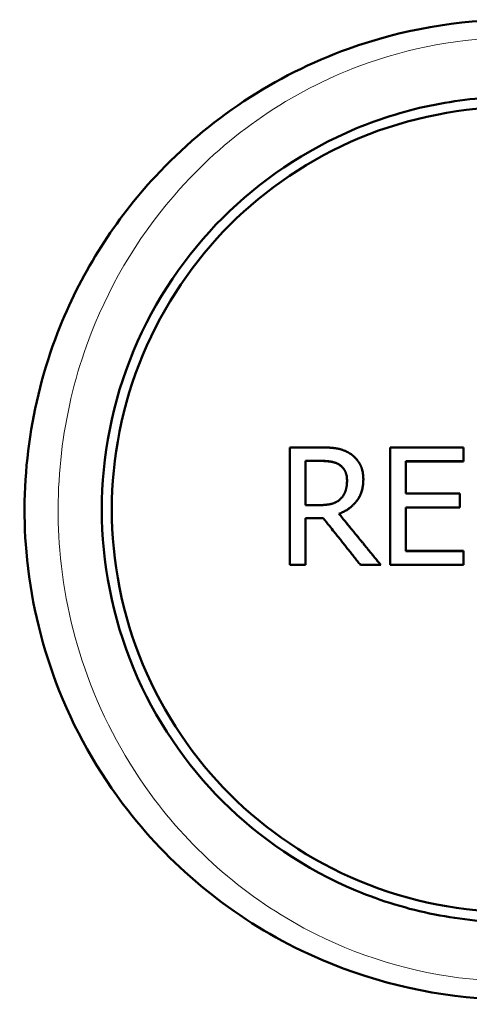
# Model space of a CAD drawing. Units: millimetres. Extents: x 431 to 3160, y 555 to 2488.
# Drawn here: x 2439 to 2452, y 1842 to 1872 of the extents above; entities that cross this region are included whole.
import ezdxf

# ---------------------------------------------------------------- set-up
doc = ezdxf.new("R2010")
doc.units = ezdxf.units.MM
doc.header["$LTSCALE"] = 5
doc.layers.add('A1 contornos visíveis', color=7, linetype='Continuous', lineweight=50)
doc.layers.add('B1 arestas tangentes', color=7, linetype='Continuous', lineweight=13)

msp = doc.modelspace()

# ---------------------------------------------------------------- linework, layer by layer
at = {"layer": 'A1 contornos visíveis'}
for p, q in [((2447.098, 1858.873), (2448, 1858.873)), ((2447.098, 1855.369), (2447.098, 1858.873)), ((2450.085, 1858.873), (2452.274, 1858.873)), ((2450.085, 1855.369), (2450.085, 1858.873)), ((2452.274, 1858.873), (2452.274, 1858.458)), ((2447.563, 1858.47), (2448.025, 1858.47)), ((2447.563, 1858.47), (2447.563, 1857.152)), ((2448.025, 1858.467), (2447.563, 1858.467)), ((2450.55, 1858.458), (2450.55, 1857.499)), ((2452.274, 1858.458), (2450.55, 1858.458)), ((2452.274, 1858.456), (2450.55, 1858.456)), ((2452.274, 1858.456), (2452.274, 1858.458)), ((2448.581, 1858.348), (2448.581, 1858.351)), ((2449.288, 1857.92), (2449.288, 1857.922)), ((2450.55, 1857.499), (2452.158, 1857.499)), ((2452.158, 1857.499), (2452.158, 1857.084)), ((2447.971, 1857.152), (2447.563, 1857.152)), ((2450.55, 1857.084), (2450.55, 1855.783)), ((2452.158, 1857.084), (2450.55, 1857.084)), ((2452.158, 1857.084), (2450.55, 1857.084)), ((2452.158, 1857.084), (2452.158, 1857.084)), ((2447.563, 1856.763), (2447.563, 1855.369)), ((2448.096, 1856.763), (2447.563, 1856.763)), ((2450.55, 1855.785), (2452.274, 1855.785)), ((2450.55, 1855.783), (2452.274, 1855.783)), ((2452.274, 1855.785), (2452.274, 1855.783)), ((2452.274, 1855.783), (2452.274, 1855.369)), ((2447.563, 1855.369), (2447.098, 1855.369)), ((2449.807, 1855.369), (2449.202, 1855.369)), ((2449.807, 1855.371), (2449.807, 1855.369)), ((2452.274, 1855.369), (2450.085, 1855.369))]:
    msp.add_line(p, q, dxfattribs=at)
for points, knots in [([(2453.799, 1871.619), (2452.106, 1871.619), (2450.417, 1871.32), (2446.639, 1869.957), (2444.666, 1868.642), (2441.897, 1865.656), (2440.929, 1864.141), (2439.412, 1860.381), (2439.056, 1858.046), (2439.369, 1854.427), (2439.669, 1853.114), (2440.655, 1850.493), (2441.381, 1849.205), (2443.644, 1846.294), (2445.411, 1844.859), (2449.062, 1843.091), (2450.859, 1842.6), (2455.154, 1842.274), (2457.66, 1842.732), (2461.805, 1844.625), (2463.523, 1845.925), (2465.983, 1848.802), (2466.855, 1850.268), (2468.154, 1853.703), (2468.477, 1855.718), (2468.348, 1858.436), (2468.26, 1859.157), (2467.762, 1861.661), (2467.067, 1863.372), (2465.117, 1866.42), (2463.857, 1867.756), (2460.94, 1869.88), (2459.282, 1870.674), (2456.308, 1871.456), (2455.054, 1871.619), (2453.799, 1871.619)], [-8.960407, -8.960407, -8.960407, -8.960407, -8.471546, -8.471546, -7.78526, -7.78526, -7.261849, -7.261849, -6.599013, -6.599013, -6.21198, -6.21198, -5.780884, -5.780884, -5.118857, -5.118857, -4.586625, -4.586625, -3.873884, -3.873884, -3.246517, -3.246517, -2.750283, -2.750283, -2.173323, -2.173323, -1.963971, -1.963971, -1.433038, -1.433038, -0.895027, -0.895027, -0.362503, -0.362503, 0, 0, 0, 0]), ([(2453.799, 1844.719), (2453.017, 1844.719), (2452.211, 1844.795), (2450.614, 1845.111), (2449.824, 1845.35), (2447.555, 1846.296), (2446.184, 1847.239), (2444.02, 1849.403), (2443.076, 1850.775), (2441.815, 1853.801), (2441.499, 1855.456), (2441.499, 1858.582), (2441.815, 1860.238), (2443.076, 1863.263), (2444.02, 1864.635), (2446.184, 1866.799), (2447.555, 1867.743), (2449.824, 1868.688), (2450.614, 1868.928), (2452.211, 1869.243), (2453.017, 1869.319), (2454.581, 1869.319), (2455.387, 1869.243), (2456.983, 1868.928), (2457.774, 1868.688), (2460.042, 1867.743), (2461.413, 1866.799), (2463.578, 1864.635), (2464.522, 1863.263), (2465.783, 1860.238), (2466.099, 1858.582), (2466.099, 1855.456), (2465.783, 1853.801), (2464.522, 1850.775), (2463.578, 1849.403), (2461.413, 1847.239), (2460.042, 1846.296), (2457.774, 1845.35), (2456.983, 1845.111), (2455.387, 1844.795), (2454.581, 1844.719), (2453.799, 1844.719)], [0, 0, 0, 0, 0.234679, 0.234679, 0.469358, 0.469358, 0.938716, 0.938716, 1.407592, 1.407592, 1.876469, 1.876469, 2.345346, 2.345346, 2.814223, 2.814223, 3.28358, 3.28358, 3.518259, 3.518259, 3.752938, 3.752938, 3.987617, 3.987617, 4.222296, 4.222296, 4.691654, 4.691654, 5.160531, 5.160531, 5.629408, 5.629408, 6.098284, 6.098284, 6.567161, 6.567161, 7.036519, 7.036519, 7.271198, 7.271198, 7.505877, 7.505877, 7.505877, 7.505877]), ([(2453.799, 1845.019), (2455.324, 1845.019), (2456.938, 1845.327), (2459.889, 1846.557), (2461.227, 1847.477), (2463.34, 1849.59), (2464.261, 1850.928), (2465.491, 1853.881), (2465.799, 1855.495), (2465.799, 1858.543), (2465.491, 1860.158), (2464.261, 1863.11), (2463.34, 1864.449), (2461.227, 1866.561), (2459.889, 1867.482), (2456.938, 1868.711), (2455.324, 1869.019), (2452.274, 1869.019), (2450.659, 1868.711), (2447.709, 1867.482), (2446.37, 1866.561), (2444.258, 1864.449), (2443.337, 1863.11), (2442.107, 1860.158), (2441.799, 1858.543), (2441.799, 1855.495), (2442.107, 1853.881), (2443.337, 1850.928), (2444.258, 1849.59), (2446.37, 1847.477), (2447.709, 1846.557), (2450.659, 1845.327), (2452.274, 1845.019), (2453.799, 1845.019)], [0, 0, 0, 0, 0.457591, 0.457591, 0.915182, 0.915182, 1.372351, 1.372351, 1.82952, 1.82952, 2.286689, 2.286689, 2.743858, 2.743858, 3.201449, 3.201449, 3.65904, 3.65904, 4.116631, 4.116631, 4.574221, 4.574221, 5.03139, 5.03139, 5.48856, 5.48856, 5.945729, 5.945729, 6.402898, 6.402898, 6.860489, 6.860489, 7.31808, 7.31808, 7.31808, 7.31808]), ([(2448, 1858.873), (2448.033, 1858.873), (2448.066, 1858.872), (2448.097, 1858.872), (2448.121, 1858.871), (2448.144, 1858.871), (2448.167, 1858.87), (2448.174, 1858.87), (2448.182, 1858.869), (2448.189, 1858.869), (2448.204, 1858.868), (2448.219, 1858.868), (2448.233, 1858.867), (2448.241, 1858.867), (2448.248, 1858.866), (2448.255, 1858.866), (2448.269, 1858.865), (2448.283, 1858.864), (2448.297, 1858.863), (2448.304, 1858.862), (2448.311, 1858.862), (2448.317, 1858.861), (2448.331, 1858.86), (2448.344, 1858.859), (2448.357, 1858.858), (2448.364, 1858.857), (2448.37, 1858.857), (2448.377, 1858.856), (2448.386, 1858.855), (2448.396, 1858.854), (2448.405, 1858.853), (2448.408, 1858.853), (2448.411, 1858.852), (2448.415, 1858.852), (2448.421, 1858.851), (2448.427, 1858.851), (2448.433, 1858.85), (2448.436, 1858.85), (2448.439, 1858.849), (2448.442, 1858.849), (2448.447, 1858.848), (2448.451, 1858.848), (2448.456, 1858.847), (2448.457, 1858.847), (2448.458, 1858.847), (2448.46, 1858.846), (2448.463, 1858.846), (2448.466, 1858.846), (2448.469, 1858.845), (2448.47, 1858.845), (2448.472, 1858.845), (2448.473, 1858.845), (2448.475, 1858.844), (2448.478, 1858.844), (2448.48, 1858.844), (2448.482, 1858.843), (2448.484, 1858.843), (2448.486, 1858.843), (2448.487, 1858.842), (2448.488, 1858.842), (2448.488, 1858.842), (2448.49, 1858.842), (2448.491, 1858.842), (2448.493, 1858.842), (2448.493, 1858.842), (2448.494, 1858.841), (2448.495, 1858.841), (2448.496, 1858.841), (2448.498, 1858.841), (2448.499, 1858.841), (2448.5, 1858.841), (2448.5, 1858.84), (2448.501, 1858.84), (2448.503, 1858.84), (2448.504, 1858.84), (2448.505, 1858.84), (2448.506, 1858.839), (2448.507, 1858.839), (2448.507, 1858.839), (2448.509, 1858.839), (2448.51, 1858.839), (2448.512, 1858.839), (2448.512, 1858.838), (2448.513, 1858.838), (2448.514, 1858.838), (2448.515, 1858.838), (2448.517, 1858.838), (2448.518, 1858.837), (2448.519, 1858.837), (2448.519, 1858.837), (2448.52, 1858.837), (2448.522, 1858.837), (2448.523, 1858.837), (2448.524, 1858.836), (2448.525, 1858.836), (2448.526, 1858.836), (2448.526, 1858.836), (2448.529, 1858.836), (2448.531, 1858.835), (2448.533, 1858.835), (2448.534, 1858.834), (2448.536, 1858.834), (2448.537, 1858.834), (2448.54, 1858.833), (2448.543, 1858.833), (2448.545, 1858.832), (2448.547, 1858.832), (2448.548, 1858.832), (2448.549, 1858.831), (2448.554, 1858.83), (2448.558, 1858.83), (2448.562, 1858.829), (2448.565, 1858.828), (2448.568, 1858.827), (2448.57, 1858.827), (2448.576, 1858.825), (2448.581, 1858.824), (2448.587, 1858.823), (2448.59, 1858.822), (2448.592, 1858.821), (2448.595, 1858.82), (2448.604, 1858.818), (2448.612, 1858.816), (2448.62, 1858.814), (2448.625, 1858.812), (2448.631, 1858.81), (2448.636, 1858.809), (2448.647, 1858.805), (2448.658, 1858.802), (2448.669, 1858.798), (2448.674, 1858.796), (2448.68, 1858.794), (2448.685, 1858.792), (2448.701, 1858.786), (2448.718, 1858.779), (2448.734, 1858.772), (2448.744, 1858.768), (2448.755, 1858.763), (2448.765, 1858.758), (2448.787, 1858.748), (2448.808, 1858.737), (2448.828, 1858.726), (2448.849, 1858.714), (2448.87, 1858.701), (2448.89, 1858.688)], [0, 0, 0, 0, 0.166667, 0.166667, 0.166667, 0.291667, 0.291667, 0.291667, 0.333333, 0.333333, 0.333333, 0.416667, 0.416667, 0.416667, 0.458333, 0.458333, 0.458333, 0.541667, 0.541667, 0.541667, 0.583333, 0.583333, 0.583333, 0.666667, 0.666667, 0.666667, 0.708333, 0.708333, 0.708333, 0.770833, 0.770833, 0.770833, 0.791667, 0.791667, 0.791667, 0.833333, 0.833333, 0.833333, 0.854167, 0.854167, 0.854167, 0.885417, 0.885417, 0.885417, 0.895833, 0.895833, 0.895833, 0.916667, 0.916667, 0.916667, 0.927083, 0.927083, 0.927083, 0.942708, 0.942708, 0.942708, 0.958333, 0.958333, 0.958333, 0.963542, 0.963542, 0.963542, 0.973958, 0.973958, 0.973958, 0.979167, 0.979167, 0.979167, 0.989583, 0.989583, 0.989583, 0.994792, 0.994792, 0.994792, 1.005208, 1.005208, 1.005208, 1.010417, 1.010417, 1.010417, 1.020833, 1.020833, 1.020833, 1.026042, 1.026042, 1.026042, 1.036458, 1.036458, 1.036458, 1.041667, 1.041667, 1.041667, 1.052083, 1.052083, 1.052083, 1.057292, 1.057292, 1.057292, 1.072917, 1.072917, 1.072917, 1.083333, 1.083333, 1.083333, 1.104167, 1.104167, 1.104167, 1.114583, 1.114583, 1.114583, 1.145833, 1.145833, 1.145833, 1.166667, 1.166667, 1.166667, 1.208333, 1.208333, 1.208333, 1.229167, 1.229167, 1.229167, 1.291667, 1.291667, 1.291667, 1.333333, 1.333333, 1.333333, 1.416667, 1.416667, 1.416667, 1.458333, 1.458333, 1.458333, 1.583333, 1.583333, 1.583333, 1.666667, 1.666667, 1.666667, 1.833333, 1.833333, 1.833333, 2, 2, 2, 2]), ([(2448.025, 1858.47), (2448.047, 1858.47), (2448.068, 1858.469), (2448.088, 1858.469), (2448.108, 1858.468), (2448.128, 1858.468), (2448.147, 1858.467), (2448.157, 1858.466), (2448.166, 1858.466), (2448.175, 1858.465), (2448.189, 1858.464), (2448.203, 1858.463), (2448.216, 1858.462), (2448.221, 1858.461), (2448.225, 1858.461), (2448.23, 1858.461), (2448.238, 1858.46), (2448.247, 1858.459), (2448.255, 1858.458), (2448.26, 1858.457), (2448.264, 1858.457), (2448.268, 1858.456), (2448.274, 1858.455), (2448.28, 1858.455), (2448.286, 1858.454), (2448.288, 1858.453), (2448.29, 1858.453), (2448.293, 1858.453), (2448.297, 1858.452), (2448.301, 1858.452), (2448.304, 1858.451), (2448.306, 1858.451), (2448.308, 1858.45), (2448.31, 1858.45), (2448.314, 1858.449), (2448.318, 1858.449), (2448.322, 1858.448), (2448.324, 1858.448), (2448.326, 1858.447), (2448.328, 1858.447), (2448.331, 1858.447), (2448.333, 1858.446), (2448.336, 1858.446), (2448.339, 1858.445), (2448.342, 1858.444), (2448.345, 1858.444), (2448.346, 1858.444), (2448.347, 1858.443), (2448.349, 1858.443), (2448.354, 1858.442), (2448.359, 1858.441), (2448.364, 1858.44), (2448.368, 1858.439), (2448.373, 1858.438), (2448.377, 1858.437), (2448.383, 1858.435), (2448.388, 1858.434), (2448.393, 1858.433), (2448.397, 1858.432), (2448.4, 1858.431), (2448.404, 1858.43), (2448.411, 1858.428), (2448.417, 1858.426), (2448.424, 1858.424), (2448.428, 1858.423), (2448.431, 1858.422), (2448.434, 1858.421), (2448.441, 1858.418), (2448.448, 1858.416), (2448.454, 1858.414), (2448.458, 1858.412), (2448.461, 1858.411), (2448.464, 1858.41), (2448.48, 1858.404), (2448.496, 1858.397), (2448.511, 1858.39), (2448.524, 1858.384), (2448.536, 1858.378), (2448.547, 1858.371), (2448.559, 1858.365), (2448.57, 1858.358), (2448.581, 1858.351)], [-2, -2, -2, -2, -1.833333, -1.833333, -1.833333, -1.666667, -1.666667, -1.666667, -1.583333, -1.583333, -1.583333, -1.458333, -1.458333, -1.458333, -1.416667, -1.416667, -1.416667, -1.333333, -1.333333, -1.333333, -1.291667, -1.291667, -1.291667, -1.229167, -1.229167, -1.229167, -1.208333, -1.208333, -1.208333, -1.166667, -1.166667, -1.166667, -1.145833, -1.145833, -1.145833, -1.104167, -1.104167, -1.104167, -1.083333, -1.083333, -1.083333, -1.052083, -1.052083, -1.052083, -1.020833, -1.020833, -1.020833, -1.005208, -1.005208, -1.005208, -0.947917, -0.947917, -0.947917, -0.895833, -0.895833, -0.895833, -0.833333, -0.833333, -0.833333, -0.791667, -0.791667, -0.791667, -0.708333, -0.708333, -0.708333, -0.666667, -0.666667, -0.666667, -0.583333, -0.583333, -0.583333, -0.541667, -0.541667, -0.541667, -0.333333, -0.333333, -0.333333, -0.166667, -0.166667, -0.166667, 0, 0, 0, 0]), ([(2448.581, 1858.348), (2448.57, 1858.356), (2448.559, 1858.362), (2448.547, 1858.369), (2448.536, 1858.376), (2448.524, 1858.382), (2448.511, 1858.388), (2448.496, 1858.395), (2448.48, 1858.402), (2448.464, 1858.408), (2448.461, 1858.409), (2448.458, 1858.41), (2448.454, 1858.411), (2448.448, 1858.414), (2448.441, 1858.416), (2448.434, 1858.418), (2448.431, 1858.419), (2448.428, 1858.42), (2448.424, 1858.421), (2448.417, 1858.424), (2448.411, 1858.426), (2448.404, 1858.428), (2448.4, 1858.429), (2448.397, 1858.429), (2448.393, 1858.43), (2448.388, 1858.432), (2448.383, 1858.433), (2448.377, 1858.434), (2448.373, 1858.436), (2448.368, 1858.437), (2448.364, 1858.438), (2448.359, 1858.439), (2448.354, 1858.44), (2448.349, 1858.441), (2448.347, 1858.441), (2448.346, 1858.441), (2448.345, 1858.442), (2448.342, 1858.442), (2448.339, 1858.443), (2448.336, 1858.443), (2448.333, 1858.444), (2448.331, 1858.444), (2448.328, 1858.445), (2448.326, 1858.445), (2448.324, 1858.445), (2448.322, 1858.446), (2448.318, 1858.446), (2448.314, 1858.447), (2448.31, 1858.448), (2448.308, 1858.448), (2448.306, 1858.448), (2448.304, 1858.449), (2448.301, 1858.449), (2448.297, 1858.45), (2448.293, 1858.45), (2448.29, 1858.451), (2448.288, 1858.451), (2448.286, 1858.451), (2448.28, 1858.452), (2448.274, 1858.453), (2448.268, 1858.454), (2448.264, 1858.454), (2448.26, 1858.455), (2448.255, 1858.455), (2448.247, 1858.456), (2448.238, 1858.457), (2448.23, 1858.458), (2448.225, 1858.459), (2448.221, 1858.459), (2448.216, 1858.459), (2448.203, 1858.461), (2448.189, 1858.462), (2448.175, 1858.463), (2448.166, 1858.463), (2448.157, 1858.464), (2448.147, 1858.464), (2448.128, 1858.465), (2448.108, 1858.466), (2448.088, 1858.467), (2448.068, 1858.467), (2448.047, 1858.467), (2448.025, 1858.467)], [0, 0, 0, 0, 0.166667, 0.166667, 0.166667, 0.333333, 0.333333, 0.333333, 0.541667, 0.541667, 0.541667, 0.583333, 0.583333, 0.583333, 0.666667, 0.666667, 0.666667, 0.708333, 0.708333, 0.708333, 0.791667, 0.791667, 0.791667, 0.833333, 0.833333, 0.833333, 0.895833, 0.895833, 0.895833, 0.947917, 0.947917, 0.947917, 1.005208, 1.005208, 1.005208, 1.020833, 1.020833, 1.020833, 1.052083, 1.052083, 1.052083, 1.083333, 1.083333, 1.083333, 1.104167, 1.104167, 1.104167, 1.145833, 1.145833, 1.145833, 1.166667, 1.166667, 1.166667, 1.208333, 1.208333, 1.208333, 1.229167, 1.229167, 1.229167, 1.291667, 1.291667, 1.291667, 1.333333, 1.333333, 1.333333, 1.416667, 1.416667, 1.416667, 1.458333, 1.458333, 1.458333, 1.583333, 1.583333, 1.583333, 1.666667, 1.666667, 1.666667, 1.833333, 1.833333, 1.833333, 2, 2, 2, 2]), ([(2448.89, 1858.688), (2448.911, 1858.675), (2448.931, 1858.661), (2448.95, 1858.647), (2448.964, 1858.636), (2448.978, 1858.625), (2448.991, 1858.613), (2448.996, 1858.609), (2449, 1858.605), (2449.005, 1858.601), (2449.013, 1858.593), (2449.022, 1858.585), (2449.031, 1858.577), (2449.035, 1858.573), (2449.039, 1858.569), (2449.043, 1858.565), (2449.051, 1858.557), (2449.059, 1858.548), (2449.067, 1858.54), (2449.071, 1858.535), (2449.075, 1858.531), (2449.079, 1858.526), (2449.087, 1858.518), (2449.094, 1858.509), (2449.102, 1858.5), (2449.105, 1858.495), (2449.109, 1858.491), (2449.112, 1858.486), (2449.118, 1858.479), (2449.123, 1858.472), (2449.128, 1858.465), (2449.13, 1858.462), (2449.132, 1858.46), (2449.133, 1858.458), (2449.137, 1858.453), (2449.14, 1858.448), (2449.144, 1858.443), (2449.145, 1858.441), (2449.147, 1858.438), (2449.148, 1858.436), (2449.151, 1858.432), (2449.153, 1858.429), (2449.156, 1858.425), (2449.157, 1858.424), (2449.157, 1858.422), (2449.158, 1858.421), (2449.16, 1858.419), (2449.161, 1858.416), (2449.163, 1858.414), (2449.164, 1858.412), (2449.164, 1858.411), (2449.165, 1858.41), (2449.166, 1858.408), (2449.168, 1858.406), (2449.169, 1858.404), (2449.17, 1858.402), (2449.171, 1858.4), (2449.172, 1858.399), (2449.173, 1858.398), (2449.173, 1858.397), (2449.173, 1858.397), (2449.174, 1858.395), (2449.175, 1858.394), (2449.176, 1858.393), (2449.176, 1858.392), (2449.176, 1858.392), (2449.177, 1858.391), (2449.177, 1858.39), (2449.178, 1858.388), (2449.179, 1858.387), (2449.179, 1858.386), (2449.18, 1858.386), (2449.18, 1858.385), (2449.181, 1858.384), (2449.182, 1858.383), (2449.182, 1858.381), (2449.183, 1858.381), (2449.183, 1858.38), (2449.183, 1858.379), (2449.184, 1858.378), (2449.185, 1858.377), (2449.186, 1858.375), (2449.186, 1858.375), (2449.186, 1858.374), (2449.187, 1858.373), (2449.187, 1858.372), (2449.188, 1858.371), (2449.189, 1858.369), (2449.189, 1858.369), (2449.189, 1858.368), (2449.19, 1858.368), (2449.191, 1858.366), (2449.191, 1858.365), (2449.192, 1858.364), (2449.192, 1858.363), (2449.193, 1858.362), (2449.193, 1858.362), (2449.194, 1858.36), (2449.195, 1858.358), (2449.196, 1858.356), (2449.197, 1858.354), (2449.197, 1858.353), (2449.198, 1858.352), (2449.199, 1858.349), (2449.201, 1858.346), (2449.202, 1858.343), (2449.203, 1858.342), (2449.203, 1858.341), (2449.204, 1858.339), (2449.206, 1858.335), (2449.208, 1858.331), (2449.21, 1858.327), (2449.211, 1858.324), (2449.212, 1858.322), (2449.214, 1858.319), (2449.216, 1858.313), (2449.219, 1858.308), (2449.221, 1858.302), (2449.222, 1858.299), (2449.223, 1858.296), (2449.224, 1858.293), (2449.228, 1858.285), (2449.231, 1858.276), (2449.234, 1858.267), (2449.236, 1858.261), (2449.238, 1858.255), (2449.24, 1858.249), (2449.244, 1858.237), (2449.248, 1858.225), (2449.251, 1858.213), (2449.253, 1858.207), (2449.255, 1858.2), (2449.256, 1858.194), (2449.261, 1858.175), (2449.265, 1858.156), (2449.269, 1858.136), (2449.271, 1858.123), (2449.274, 1858.109), (2449.276, 1858.096), (2449.28, 1858.068), (2449.283, 1858.04), (2449.285, 1858.011), (2449.287, 1857.982), (2449.288, 1857.952), (2449.288, 1857.922)], [0, 0, 0, 0, 0.166667, 0.166667, 0.166667, 0.291667, 0.291667, 0.291667, 0.333333, 0.333333, 0.333333, 0.416667, 0.416667, 0.416667, 0.458333, 0.458333, 0.458333, 0.541667, 0.541667, 0.541667, 0.583333, 0.583333, 0.583333, 0.666667, 0.666667, 0.666667, 0.708333, 0.708333, 0.708333, 0.770833, 0.770833, 0.770833, 0.791667, 0.791667, 0.791667, 0.833333, 0.833333, 0.833333, 0.854167, 0.854167, 0.854167, 0.885417, 0.885417, 0.885417, 0.895833, 0.895833, 0.895833, 0.916667, 0.916667, 0.916667, 0.927083, 0.927083, 0.927083, 0.942708, 0.942708, 0.942708, 0.958333, 0.958333, 0.958333, 0.963542, 0.963542, 0.963542, 0.973958, 0.973958, 0.973958, 0.979167, 0.979167, 0.979167, 0.989583, 0.989583, 0.989583, 0.994792, 0.994792, 0.994792, 1.005208, 1.005208, 1.005208, 1.010417, 1.010417, 1.010417, 1.020833, 1.020833, 1.020833, 1.026042, 1.026042, 1.026042, 1.036458, 1.036458, 1.036458, 1.041667, 1.041667, 1.041667, 1.052083, 1.052083, 1.052083, 1.057292, 1.057292, 1.057292, 1.072917, 1.072917, 1.072917, 1.083333, 1.083333, 1.083333, 1.104167, 1.104167, 1.104167, 1.114583, 1.114583, 1.114583, 1.145833, 1.145833, 1.145833, 1.166667, 1.166667, 1.166667, 1.208333, 1.208333, 1.208333, 1.229167, 1.229167, 1.229167, 1.291667, 1.291667, 1.291667, 1.333333, 1.333333, 1.333333, 1.416667, 1.416667, 1.416667, 1.458333, 1.458333, 1.458333, 1.583333, 1.583333, 1.583333, 1.666667, 1.666667, 1.666667, 1.833333, 1.833333, 1.833333, 2, 2, 2, 2]), ([(2448.581, 1858.351), (2448.606, 1858.334), (2448.629, 1858.315), (2448.65, 1858.295), (2448.663, 1858.282), (2448.675, 1858.269), (2448.687, 1858.255), (2448.689, 1858.253), (2448.691, 1858.25), (2448.693, 1858.247), (2448.698, 1858.242), (2448.702, 1858.236), (2448.706, 1858.23), (2448.708, 1858.227), (2448.71, 1858.224), (2448.712, 1858.221), (2448.715, 1858.217), (2448.718, 1858.212), (2448.721, 1858.208), (2448.722, 1858.206), (2448.723, 1858.205), (2448.724, 1858.203), (2448.725, 1858.2), (2448.727, 1858.197), (2448.729, 1858.194), (2448.73, 1858.193), (2448.731, 1858.191), (2448.732, 1858.19), (2448.733, 1858.186), (2448.735, 1858.183), (2448.737, 1858.18), (2448.738, 1858.179), (2448.738, 1858.177), (2448.739, 1858.175), (2448.74, 1858.173), (2448.742, 1858.171), (2448.743, 1858.168), (2448.744, 1858.166), (2448.745, 1858.163), (2448.746, 1858.161), (2448.747, 1858.16), (2448.747, 1858.159), (2448.748, 1858.157), (2448.75, 1858.154), (2448.751, 1858.15), (2448.753, 1858.146), (2448.753, 1858.145), (2448.754, 1858.145), (2448.754, 1858.144), (2448.755, 1858.141), (2448.756, 1858.139), (2448.757, 1858.136), (2448.758, 1858.135), (2448.759, 1858.133), (2448.759, 1858.131), (2448.761, 1858.126), (2448.763, 1858.121), (2448.765, 1858.116), (2448.767, 1858.111), (2448.769, 1858.105), (2448.77, 1858.1), (2448.772, 1858.095), (2448.774, 1858.09), (2448.775, 1858.084), (2448.777, 1858.081), (2448.778, 1858.077), (2448.779, 1858.074), (2448.781, 1858.066), (2448.782, 1858.059), (2448.784, 1858.052), (2448.785, 1858.048), (2448.786, 1858.044), (2448.787, 1858.041), (2448.791, 1858.022), (2448.794, 1858.003), (2448.797, 1857.983), (2448.799, 1857.967), (2448.8, 1857.951), (2448.801, 1857.935), (2448.802, 1857.919), (2448.802, 1857.902), (2448.802, 1857.885)], [-2, -2, -2, -2, -1.666667, -1.666667, -1.666667, -1.458333, -1.458333, -1.458333, -1.416667, -1.416667, -1.416667, -1.333333, -1.333333, -1.333333, -1.291667, -1.291667, -1.291667, -1.229167, -1.229167, -1.229167, -1.208333, -1.208333, -1.208333, -1.166667, -1.166667, -1.166667, -1.145833, -1.145833, -1.145833, -1.104167, -1.104167, -1.104167, -1.083333, -1.083333, -1.083333, -1.052083, -1.052083, -1.052083, -1.020833, -1.020833, -1.020833, -1.005208, -1.005208, -1.005208, -0.958333, -0.958333, -0.958333, -0.947917, -0.947917, -0.947917, -0.916667, -0.916667, -0.916667, -0.895833, -0.895833, -0.895833, -0.833333, -0.833333, -0.833333, -0.770833, -0.770833, -0.770833, -0.708333, -0.708333, -0.708333, -0.666667, -0.666667, -0.666667, -0.583333, -0.583333, -0.583333, -0.541667, -0.541667, -0.541667, -0.333333, -0.333333, -0.333333, -0.166667, -0.166667, -0.166667, 0, 0, 0, 0]), ([(2448.802, 1857.885), (2448.802, 1857.901), (2448.802, 1857.918), (2448.801, 1857.934), (2448.8, 1857.95), (2448.799, 1857.966), (2448.797, 1857.982), (2448.794, 1858.001), (2448.791, 1858.02), (2448.787, 1858.039), (2448.786, 1858.043), (2448.785, 1858.046), (2448.784, 1858.05), (2448.782, 1858.057), (2448.781, 1858.065), (2448.779, 1858.072), (2448.778, 1858.075), (2448.777, 1858.079), (2448.775, 1858.083), (2448.774, 1858.088), (2448.772, 1858.093), (2448.77, 1858.098), (2448.769, 1858.104), (2448.767, 1858.109), (2448.765, 1858.114), (2448.763, 1858.119), (2448.761, 1858.124), (2448.759, 1858.129), (2448.759, 1858.131), (2448.758, 1858.133), (2448.757, 1858.134), (2448.756, 1858.137), (2448.755, 1858.139), (2448.754, 1858.142), (2448.754, 1858.143), (2448.753, 1858.144), (2448.753, 1858.144), (2448.751, 1858.148), (2448.75, 1858.152), (2448.748, 1858.155), (2448.747, 1858.157), (2448.747, 1858.158), (2448.746, 1858.159), (2448.745, 1858.162), (2448.744, 1858.164), (2448.743, 1858.166), (2448.742, 1858.169), (2448.74, 1858.171), (2448.739, 1858.174), (2448.738, 1858.175), (2448.738, 1858.177), (2448.737, 1858.178), (2448.735, 1858.181), (2448.733, 1858.185), (2448.732, 1858.188), (2448.731, 1858.189), (2448.73, 1858.191), (2448.729, 1858.192), (2448.727, 1858.195), (2448.725, 1858.198), (2448.724, 1858.201), (2448.723, 1858.203), (2448.722, 1858.204), (2448.721, 1858.206), (2448.718, 1858.21), (2448.715, 1858.215), (2448.712, 1858.219), (2448.71, 1858.222), (2448.708, 1858.225), (2448.706, 1858.228), (2448.702, 1858.234), (2448.698, 1858.24), (2448.693, 1858.245), (2448.691, 1858.248), (2448.689, 1858.251), (2448.687, 1858.253), (2448.675, 1858.267), (2448.663, 1858.28), (2448.65, 1858.293), (2448.629, 1858.313), (2448.606, 1858.331), (2448.581, 1858.348)], [0.004607, 0.004607, 0.004607, 0.004607, 0.166667, 0.166667, 0.166667, 0.333333, 0.333333, 0.333333, 0.541667, 0.541667, 0.541667, 0.583333, 0.583333, 0.583333, 0.666667, 0.666667, 0.666667, 0.708333, 0.708333, 0.708333, 0.770833, 0.770833, 0.770833, 0.833333, 0.833333, 0.833333, 0.895833, 0.895833, 0.895833, 0.916667, 0.916667, 0.916667, 0.947917, 0.947917, 0.947917, 0.958333, 0.958333, 0.958333, 1.005208, 1.005208, 1.005208, 1.020833, 1.020833, 1.020833, 1.052083, 1.052083, 1.052083, 1.083333, 1.083333, 1.083333, 1.104167, 1.104167, 1.104167, 1.145833, 1.145833, 1.145833, 1.166667, 1.166667, 1.166667, 1.208333, 1.208333, 1.208333, 1.229167, 1.229167, 1.229167, 1.291667, 1.291667, 1.291667, 1.333333, 1.333333, 1.333333, 1.416667, 1.416667, 1.416667, 1.458333, 1.458333, 1.458333, 1.666667, 1.666667, 1.666667, 2, 2, 2, 2]), ([(2449.288, 1857.922), (2449.288, 1857.879), (2449.286, 1857.838), (2449.282, 1857.797), (2449.278, 1857.757), (2449.273, 1857.718), (2449.266, 1857.68), (2449.262, 1857.661), (2449.258, 1857.642), (2449.254, 1857.624), (2449.247, 1857.596), (2449.239, 1857.569), (2449.23, 1857.543), (2449.227, 1857.534), (2449.224, 1857.525), (2449.221, 1857.517), (2449.215, 1857.499), (2449.208, 1857.482), (2449.201, 1857.466), (2449.197, 1857.457), (2449.193, 1857.449), (2449.189, 1857.441), (2449.184, 1857.428), (2449.178, 1857.416), (2449.171, 1857.404), (2449.169, 1857.4), (2449.167, 1857.396), (2449.165, 1857.392), (2449.161, 1857.384), (2449.156, 1857.376), (2449.152, 1857.369), (2449.149, 1857.365), (2449.147, 1857.361), (2449.145, 1857.357), (2449.141, 1857.351), (2449.138, 1857.345), (2449.134, 1857.34), (2449.133, 1857.338), (2449.132, 1857.336), (2449.13, 1857.334), (2449.128, 1857.33), (2449.126, 1857.326), (2449.123, 1857.323), (2449.122, 1857.321), (2449.121, 1857.319), (2449.119, 1857.317), (2449.117, 1857.313), (2449.114, 1857.31), (2449.112, 1857.306), (2449.11, 1857.304), (2449.109, 1857.302), (2449.108, 1857.3), (2449.106, 1857.298), (2449.104, 1857.295), (2449.102, 1857.292), (2449.1, 1857.289), (2449.098, 1857.287), (2449.096, 1857.284), (2449.095, 1857.283), (2449.095, 1857.282), (2449.094, 1857.281), (2449.092, 1857.279), (2449.091, 1857.278), (2449.09, 1857.276), (2449.089, 1857.275), (2449.088, 1857.274), (2449.088, 1857.273), (2449.086, 1857.271), (2449.085, 1857.27), (2449.084, 1857.268), (2449.083, 1857.267), (2449.082, 1857.266), (2449.082, 1857.265), (2449.079, 1857.262), (2449.077, 1857.26), (2449.075, 1857.257), (2449.074, 1857.255), (2449.072, 1857.254), (2449.071, 1857.252), (2449.068, 1857.248), (2449.065, 1857.245), (2449.063, 1857.241), (2449.061, 1857.24), (2449.06, 1857.238), (2449.058, 1857.236), (2449.055, 1857.233), (2449.052, 1857.229), (2449.05, 1857.226), (2449.048, 1857.224), (2449.047, 1857.222), (2449.045, 1857.221), (2449.041, 1857.216), (2449.036, 1857.211), (2449.032, 1857.206), (2449.029, 1857.202), (2449.026, 1857.199), (2449.023, 1857.196), (2449.017, 1857.189), (2449.01, 1857.182), (2449.004, 1857.176), (2449.001, 1857.173), (2448.998, 1857.17), (2448.995, 1857.166), (2448.985, 1857.157), (2448.976, 1857.148), (2448.966, 1857.138), (2448.959, 1857.132), (2448.953, 1857.126), (2448.946, 1857.12), (2448.932, 1857.108), (2448.919, 1857.097), (2448.905, 1857.085), (2448.898, 1857.08), (2448.89, 1857.074), (2448.883, 1857.069), (2448.862, 1857.052), (2448.839, 1857.036), (2448.816, 1857.021), (2448.801, 1857.011), (2448.785, 1857.001), (2448.769, 1856.992), (2448.737, 1856.973), (2448.704, 1856.955), (2448.669, 1856.939), (2448.634, 1856.923), (2448.599, 1856.907), (2448.561, 1856.894)], [0, 0, 0, 0, 0.166667, 0.166667, 0.166667, 0.333333, 0.333333, 0.333333, 0.416667, 0.416667, 0.416667, 0.541667, 0.541667, 0.541667, 0.583333, 0.583333, 0.583333, 0.666667, 0.666667, 0.666667, 0.708333, 0.708333, 0.708333, 0.770833, 0.770833, 0.770833, 0.791667, 0.791667, 0.791667, 0.833333, 0.833333, 0.833333, 0.854167, 0.854167, 0.854167, 0.885417, 0.885417, 0.885417, 0.895833, 0.895833, 0.895833, 0.916667, 0.916667, 0.916667, 0.927083, 0.927083, 0.927083, 0.947917, 0.947917, 0.947917, 0.958333, 0.958333, 0.958333, 0.973958, 0.973958, 0.973958, 0.989583, 0.989583, 0.989583, 0.994792, 0.994792, 0.994792, 1.005208, 1.005208, 1.005208, 1.010417, 1.010417, 1.010417, 1.020833, 1.020833, 1.020833, 1.026042, 1.026042, 1.026042, 1.041667, 1.041667, 1.041667, 1.052083, 1.052083, 1.052083, 1.072917, 1.072917, 1.072917, 1.083333, 1.083333, 1.083333, 1.104167, 1.104167, 1.104167, 1.114583, 1.114583, 1.114583, 1.145833, 1.145833, 1.145833, 1.166667, 1.166667, 1.166667, 1.208333, 1.208333, 1.208333, 1.229167, 1.229167, 1.229167, 1.291667, 1.291667, 1.291667, 1.333333, 1.333333, 1.333333, 1.416667, 1.416667, 1.416667, 1.458333, 1.458333, 1.458333, 1.583333, 1.583333, 1.583333, 1.666667, 1.666667, 1.666667, 1.833333, 1.833333, 1.833333, 2, 2, 2, 2]), ([(2448.802, 1857.885), (2448.802, 1857.845), (2448.801, 1857.806), (2448.797, 1857.769), (2448.795, 1857.746), (2448.792, 1857.723), (2448.788, 1857.701), (2448.788, 1857.697), (2448.787, 1857.693), (2448.786, 1857.688), (2448.785, 1857.68), (2448.783, 1857.671), (2448.781, 1857.663), (2448.78, 1857.659), (2448.779, 1857.654), (2448.778, 1857.65), (2448.776, 1857.642), (2448.774, 1857.634), (2448.772, 1857.626), (2448.771, 1857.622), (2448.77, 1857.618), (2448.769, 1857.614), (2448.767, 1857.608), (2448.766, 1857.602), (2448.764, 1857.596), (2448.763, 1857.594), (2448.763, 1857.592), (2448.762, 1857.59), (2448.761, 1857.587), (2448.76, 1857.584), (2448.759, 1857.581), (2448.758, 1857.578), (2448.757, 1857.575), (2448.756, 1857.573), (2448.756, 1857.571), (2448.755, 1857.57), (2448.755, 1857.568), (2448.753, 1857.563), (2448.751, 1857.558), (2448.749, 1857.553), (2448.747, 1857.548), (2448.746, 1857.543), (2448.744, 1857.539), (2448.741, 1857.533), (2448.739, 1857.528), (2448.737, 1857.522), (2448.735, 1857.519), (2448.733, 1857.515), (2448.732, 1857.512), (2448.729, 1857.505), (2448.725, 1857.498), (2448.722, 1857.491), (2448.72, 1857.487), (2448.718, 1857.484), (2448.716, 1857.48), (2448.712, 1857.474), (2448.709, 1857.467), (2448.705, 1857.46), (2448.703, 1857.457), (2448.701, 1857.453), (2448.699, 1857.45), (2448.689, 1857.434), (2448.678, 1857.418), (2448.666, 1857.403), (2448.657, 1857.39), (2448.647, 1857.379), (2448.636, 1857.367), (2448.626, 1857.356), (2448.615, 1857.345), (2448.604, 1857.334)], [-2, -2, -2, -2, -1.666667, -1.666667, -1.666667, -1.458333, -1.458333, -1.458333, -1.416667, -1.416667, -1.416667, -1.333333, -1.333333, -1.333333, -1.291667, -1.291667, -1.291667, -1.208333, -1.208333, -1.208333, -1.166667, -1.166667, -1.166667, -1.104167, -1.104167, -1.104167, -1.083333, -1.083333, -1.083333, -1.052083, -1.052083, -1.052083, -1.020833, -1.020833, -1.020833, -1.005208, -1.005208, -1.005208, -0.947917, -0.947917, -0.947917, -0.895833, -0.895833, -0.895833, -0.833333, -0.833333, -0.833333, -0.791667, -0.791667, -0.791667, -0.708333, -0.708333, -0.708333, -0.666667, -0.666667, -0.666667, -0.583333, -0.583333, -0.583333, -0.541667, -0.541667, -0.541667, -0.333333, -0.333333, -0.333333, -0.166667, -0.166667, -0.166667, 0, 0, 0, 0]), ([(2449.288, 1857.92), (2449.288, 1857.878), (2449.286, 1857.836), (2449.282, 1857.796), (2449.278, 1857.756), (2449.273, 1857.717), (2449.266, 1857.679), (2449.257, 1857.631), (2449.245, 1857.586), (2449.23, 1857.542), (2449.227, 1857.533), (2449.224, 1857.524), (2449.221, 1857.516), (2449.215, 1857.498), (2449.208, 1857.481), (2449.201, 1857.465), (2449.197, 1857.456), (2449.193, 1857.448), (2449.189, 1857.44), (2449.184, 1857.428), (2449.178, 1857.415), (2449.171, 1857.403), (2449.165, 1857.392), (2449.158, 1857.38), (2449.152, 1857.368), (2449.146, 1857.358), (2449.14, 1857.349), (2449.134, 1857.339), (2449.133, 1857.337), (2449.132, 1857.335), (2449.13, 1857.333), (2449.124, 1857.324), (2449.118, 1857.315), (2449.112, 1857.305), (2449.11, 1857.304), (2449.109, 1857.302), (2449.108, 1857.3), (2449.104, 1857.294), (2449.1, 1857.289), (2449.096, 1857.283), (2449.094, 1857.281), (2449.092, 1857.278), (2449.09, 1857.275), (2449.088, 1857.273), (2449.086, 1857.27), (2449.084, 1857.267), (2449.081, 1857.264), (2449.078, 1857.26), (2449.075, 1857.257), (2449.074, 1857.255), (2449.072, 1857.253), (2449.071, 1857.251), (2449.068, 1857.248), (2449.065, 1857.244), (2449.063, 1857.241), (2449.061, 1857.239), (2449.06, 1857.237), (2449.058, 1857.236), (2449.055, 1857.232), (2449.052, 1857.229), (2449.05, 1857.225), (2449.048, 1857.224), (2449.047, 1857.222), (2449.045, 1857.22), (2449.041, 1857.215), (2449.036, 1857.21), (2449.032, 1857.205), (2449.029, 1857.202), (2449.026, 1857.199), (2449.023, 1857.195), (2449.017, 1857.189), (2449.01, 1857.182), (2449.004, 1857.176), (2449.001, 1857.173), (2448.998, 1857.169), (2448.995, 1857.166), (2448.985, 1857.157), (2448.976, 1857.147), (2448.966, 1857.138), (2448.959, 1857.132), (2448.953, 1857.126), (2448.946, 1857.12), (2448.932, 1857.108), (2448.919, 1857.096), (2448.905, 1857.085), (2448.898, 1857.08), (2448.89, 1857.074), (2448.883, 1857.068), (2448.862, 1857.052), (2448.839, 1857.036), (2448.816, 1857.021), (2448.815, 1857.02), (2448.814, 1857.02), (2448.813, 1857.019)], [0, 0, 0, 0, 0.166667, 0.166667, 0.166667, 0.333333, 0.333333, 0.333333, 0.541667, 0.541667, 0.541667, 0.583333, 0.583333, 0.583333, 0.666667, 0.666667, 0.666667, 0.708333, 0.708333, 0.708333, 0.770833, 0.770833, 0.770833, 0.833333, 0.833333, 0.833333, 0.885417, 0.885417, 0.885417, 0.895833, 0.895833, 0.895833, 0.947917, 0.947917, 0.947917, 0.958333, 0.958333, 0.958333, 0.989583, 0.989583, 0.989583, 1.005208, 1.005208, 1.005208, 1.020833, 1.020833, 1.020833, 1.041667, 1.041667, 1.041667, 1.052083, 1.052083, 1.052083, 1.072917, 1.072917, 1.072917, 1.083333, 1.083333, 1.083333, 1.104167, 1.104167, 1.104167, 1.114583, 1.114583, 1.114583, 1.145833, 1.145833, 1.145833, 1.166667, 1.166667, 1.166667, 1.208333, 1.208333, 1.208333, 1.229167, 1.229167, 1.229167, 1.291667, 1.291667, 1.291667, 1.333333, 1.333333, 1.333333, 1.416667, 1.416667, 1.416667, 1.458333, 1.458333, 1.458333, 1.583333, 1.583333, 1.583333, 1.588918, 1.588918, 1.588918, 1.588918]), ([(2448.604, 1857.334), (2448.592, 1857.322), (2448.579, 1857.31), (2448.566, 1857.299), (2448.552, 1857.288), (2448.539, 1857.278), (2448.525, 1857.268), (2448.518, 1857.264), (2448.51, 1857.259), (2448.503, 1857.255), (2448.492, 1857.248), (2448.481, 1857.242), (2448.47, 1857.236), (2448.466, 1857.234), (2448.462, 1857.232), (2448.458, 1857.23), (2448.45, 1857.227), (2448.442, 1857.223), (2448.434, 1857.22), (2448.43, 1857.218), (2448.426, 1857.216), (2448.422, 1857.215), (2448.416, 1857.212), (2448.41, 1857.21), (2448.404, 1857.208), (2448.402, 1857.207), (2448.4, 1857.206), (2448.398, 1857.206), (2448.394, 1857.204), (2448.389, 1857.203), (2448.385, 1857.202), (2448.383, 1857.201), (2448.381, 1857.2), (2448.379, 1857.2), (2448.376, 1857.199), (2448.372, 1857.198), (2448.369, 1857.197), (2448.368, 1857.196), (2448.367, 1857.196), (2448.366, 1857.196), (2448.364, 1857.195), (2448.362, 1857.195), (2448.359, 1857.194), (2448.358, 1857.194), (2448.357, 1857.193), (2448.356, 1857.193), (2448.355, 1857.193), (2448.353, 1857.192), (2448.351, 1857.192), (2448.351, 1857.192), (2448.35, 1857.192), (2448.35, 1857.191), (2448.348, 1857.191), (2448.346, 1857.191), (2448.345, 1857.19), (2448.343, 1857.19), (2448.341, 1857.189), (2448.34, 1857.189), (2448.338, 1857.189), (2448.336, 1857.188), (2448.335, 1857.188), (2448.333, 1857.188), (2448.331, 1857.187), (2448.33, 1857.187), (2448.326, 1857.186), (2448.323, 1857.185), (2448.32, 1857.185), (2448.318, 1857.184), (2448.316, 1857.184), (2448.315, 1857.184), (2448.31, 1857.183), (2448.304, 1857.182), (2448.299, 1857.181), (2448.298, 1857.18), (2448.297, 1857.18), (2448.296, 1857.18), (2448.29, 1857.179), (2448.284, 1857.178), (2448.279, 1857.177), (2448.272, 1857.176), (2448.265, 1857.174), (2448.257, 1857.173), (2448.25, 1857.172), (2448.243, 1857.171), (2448.236, 1857.17), (2448.231, 1857.169), (2448.227, 1857.169), (2448.222, 1857.168), (2448.212, 1857.167), (2448.202, 1857.165), (2448.192, 1857.164), (2448.187, 1857.164), (2448.183, 1857.163), (2448.178, 1857.162), (2448.168, 1857.161), (2448.158, 1857.16), (2448.147, 1857.16), (2448.142, 1857.159), (2448.137, 1857.159), (2448.132, 1857.158), (2448.117, 1857.157), (2448.101, 1857.156), (2448.085, 1857.155), (2448.07, 1857.154), (2448.054, 1857.154), (2448.037, 1857.153), (2448.016, 1857.152), (2447.994, 1857.152), (2447.971, 1857.152)], [-2, -2, -2, -2, -1.833333, -1.833333, -1.833333, -1.666667, -1.666667, -1.666667, -1.583333, -1.583333, -1.583333, -1.458333, -1.458333, -1.458333, -1.416667, -1.416667, -1.416667, -1.333333, -1.333333, -1.333333, -1.291667, -1.291667, -1.291667, -1.229167, -1.229167, -1.229167, -1.208333, -1.208333, -1.208333, -1.166667, -1.166667, -1.166667, -1.145833, -1.145833, -1.145833, -1.114583, -1.114583, -1.114583, -1.104167, -1.104167, -1.104167, -1.083333, -1.083333, -1.083333, -1.072917, -1.072917, -1.072917, -1.057292, -1.057292, -1.057292, -1.052083, -1.052083, -1.052083, -1.036458, -1.036458, -1.036458, -1.020833, -1.020833, -1.020833, -1.005208, -1.005208, -1.005208, -0.989583, -0.989583, -0.989583, -0.958333, -0.958333, -0.958333, -0.942708, -0.942708, -0.942708, -0.895833, -0.895833, -0.895833, -0.885417, -0.885417, -0.885417, -0.833333, -0.833333, -0.833333, -0.770833, -0.770833, -0.770833, -0.708333, -0.708333, -0.708333, -0.666667, -0.666667, -0.666667, -0.583333, -0.583333, -0.583333, -0.541667, -0.541667, -0.541667, -0.458333, -0.458333, -0.458333, -0.416667, -0.416667, -0.416667, -0.291667, -0.291667, -0.291667, -0.166667, -0.166667, -0.166667, 0, 0, 0, 0]), ([(2449.202, 1855.369), (2449.172, 1855.407), (2449.141, 1855.446), (2449.11, 1855.485), (2449.08, 1855.524), (2449.049, 1855.562), (2449.018, 1855.601), (2449.003, 1855.62), (2448.987, 1855.64), (2448.972, 1855.659), (2448.941, 1855.698), (2448.911, 1855.736), (2448.88, 1855.775), (2448.864, 1855.795), (2448.849, 1855.814), (2448.834, 1855.833), (2448.803, 1855.872), (2448.772, 1855.911), (2448.742, 1855.949), (2448.726, 1855.969), (2448.711, 1855.988), (2448.695, 1856.007), (2448.665, 1856.046), (2448.634, 1856.085), (2448.603, 1856.124), (2448.588, 1856.143), (2448.573, 1856.162), (2448.557, 1856.182), (2448.526, 1856.22), (2448.496, 1856.259), (2448.465, 1856.298), (2448.45, 1856.317), (2448.434, 1856.337), (2448.419, 1856.356), (2448.373, 1856.414), (2448.327, 1856.472), (2448.281, 1856.53), (2448.219, 1856.608), (2448.158, 1856.685), (2448.096, 1856.763)], [0, 0, 0, 0, 0.0148207, 0.0148207, 0.0148207, 0.0296413, 0.0296413, 0.0296413, 0.0370517, 0.0370517, 0.0370517, 0.0518724, 0.0518724, 0.0518724, 0.0592827, 0.0592827, 0.0592827, 0.0741034, 0.0741034, 0.0741034, 0.0815137, 0.0815137, 0.0815137, 0.0963344, 0.0963344, 0.0963344, 0.1037447, 0.1037447, 0.1037447, 0.1185654, 0.1185654, 0.1185654, 0.1259757, 0.1259757, 0.1259757, 0.1482067, 0.1482067, 0.1482067, 0.1778481, 0.1778481, 0.1778481, 0.1778481]), ([(2448.561, 1856.894), (2448.596, 1856.851), (2448.631, 1856.809), (2448.665, 1856.766), (2448.7, 1856.724), (2448.734, 1856.682), (2448.769, 1856.639), (2448.786, 1856.618), (2448.804, 1856.597), (2448.821, 1856.576), (2448.855, 1856.533), (2448.89, 1856.491), (2448.925, 1856.449), (2448.942, 1856.427), (2448.959, 1856.406), (2448.976, 1856.385), (2449.011, 1856.343), (2449.046, 1856.3), (2449.08, 1856.258), (2449.098, 1856.237), (2449.115, 1856.216), (2449.132, 1856.194), (2449.167, 1856.152), (2449.201, 1856.11), (2449.236, 1856.067), (2449.253, 1856.046), (2449.27, 1856.025), (2449.288, 1856.004), (2449.322, 1855.961), (2449.357, 1855.919), (2449.392, 1855.877), (2449.409, 1855.856), (2449.426, 1855.834), (2449.443, 1855.813), (2449.478, 1855.771), (2449.513, 1855.729), (2449.547, 1855.686), (2449.564, 1855.665), (2449.582, 1855.644), (2449.599, 1855.623), (2449.634, 1855.58), (2449.668, 1855.538), (2449.703, 1855.496), (2449.737, 1855.453), (2449.772, 1855.411), (2449.807, 1855.369)], [0, 0, 0, 0, 0.016394, 0.016394, 0.016394, 0.032788, 0.032788, 0.032788, 0.040985, 0.040985, 0.040985, 0.057379, 0.057379, 0.057379, 0.065576, 0.065576, 0.065576, 0.08197, 0.08197, 0.08197, 0.090167, 0.090167, 0.090167, 0.106561, 0.106561, 0.106561, 0.114758, 0.114758, 0.114758, 0.131152, 0.131152, 0.131152, 0.139349, 0.139349, 0.139349, 0.155743, 0.155743, 0.155743, 0.1639399, 0.1639399, 0.1639399, 0.1803339, 0.1803339, 0.1803339, 0.1967279, 0.1967279, 0.1967279, 0.1967279]), ([(2448.562, 1856.894), (2448.596, 1856.851), (2448.631, 1856.809), (2448.665, 1856.767), (2448.7, 1856.725), (2448.734, 1856.682), (2448.769, 1856.64), (2448.821, 1856.576), (2448.873, 1856.513), (2448.925, 1856.45), (2448.942, 1856.428), (2448.959, 1856.407), (2448.976, 1856.386), (2449.011, 1856.344), (2449.046, 1856.302), (2449.08, 1856.259), (2449.098, 1856.238), (2449.115, 1856.217), (2449.132, 1856.196), (2449.167, 1856.153), (2449.201, 1856.111), (2449.236, 1856.069), (2449.253, 1856.048), (2449.27, 1856.027), (2449.288, 1856.005), (2449.322, 1855.963), (2449.357, 1855.921), (2449.392, 1855.879), (2449.409, 1855.857), (2449.426, 1855.836), (2449.443, 1855.815), (2449.478, 1855.773), (2449.513, 1855.731), (2449.547, 1855.688), (2449.564, 1855.667), (2449.582, 1855.646), (2449.599, 1855.625), (2449.634, 1855.583), (2449.668, 1855.54), (2449.703, 1855.498), (2449.737, 1855.456), (2449.772, 1855.414), (2449.807, 1855.371)], [0.0000202, 0.0000202, 0.0000202, 0.0000202, 0.016394, 0.016394, 0.016394, 0.032788, 0.032788, 0.032788, 0.057379, 0.057379, 0.057379, 0.065576, 0.065576, 0.065576, 0.08197, 0.08197, 0.08197, 0.090167, 0.090167, 0.090167, 0.106561, 0.106561, 0.106561, 0.114758, 0.114758, 0.114758, 0.131152, 0.131152, 0.131152, 0.139349, 0.139349, 0.139349, 0.155743, 0.155743, 0.155743, 0.1639399, 0.1639399, 0.1639399, 0.1803339, 0.1803339, 0.1803339, 0.1967279, 0.1967279, 0.1967279, 0.1967279])]:
    msp.add_open_spline(points, degree=3, knots=knots, dxfattribs=at)
at = {"layer": 'B1 arestas tangentes'}
msp.add_line((2448.025, 1858.467), (2448.025, 1858.47), dxfattribs=at)
msp.add_open_spline([(2453.799, 1871.078), (2454.968, 1871.078), (2456.136, 1870.92), (2458.906, 1870.167), (2460.451, 1869.403), (2463.168, 1867.358), (2464.342, 1866.072), (2466.158, 1863.137), (2466.805, 1861.489), (2467.269, 1859.078), (2467.352, 1858.384), (2467.472, 1855.766), (2467.171, 1853.826), (2465.961, 1850.518), (2465.148, 1849.107), (2462.857, 1846.337), (2461.257, 1845.085), (2457.395, 1843.261), (2455.061, 1842.821), (2451.06, 1843.135), (2449.386, 1843.608), (2445.986, 1845.31), (2444.34, 1846.692), (2442.231, 1849.494), (2441.556, 1850.735), (2440.637, 1853.258), (2440.357, 1854.523), (2440.065, 1858.008), (2440.397, 1860.256), (2441.81, 1863.877), (2442.712, 1865.336), (2445.292, 1868.211), (2447.129, 1869.478), (2450.649, 1870.79), (2452.222, 1871.078), (2453.799, 1871.078)], degree=3, knots=[0, 0, 0, 0, 0.362503, 0.362503, 0.895027, 0.895027, 1.433038, 1.433038, 1.963971, 1.963971, 2.173323, 2.173323, 2.750283, 2.750283, 3.246517, 3.246517, 3.873884, 3.873884, 4.586625, 4.586625, 5.118857, 5.118857, 5.780884, 5.780884, 6.21198, 6.21198, 6.599013, 6.599013, 7.261849, 7.261849, 7.78526, 7.78526, 8.471546, 8.471546, 8.960407, 8.960407, 8.960407, 8.960407], dxfattribs=at)

doc.saveas('drawing.dxf')
